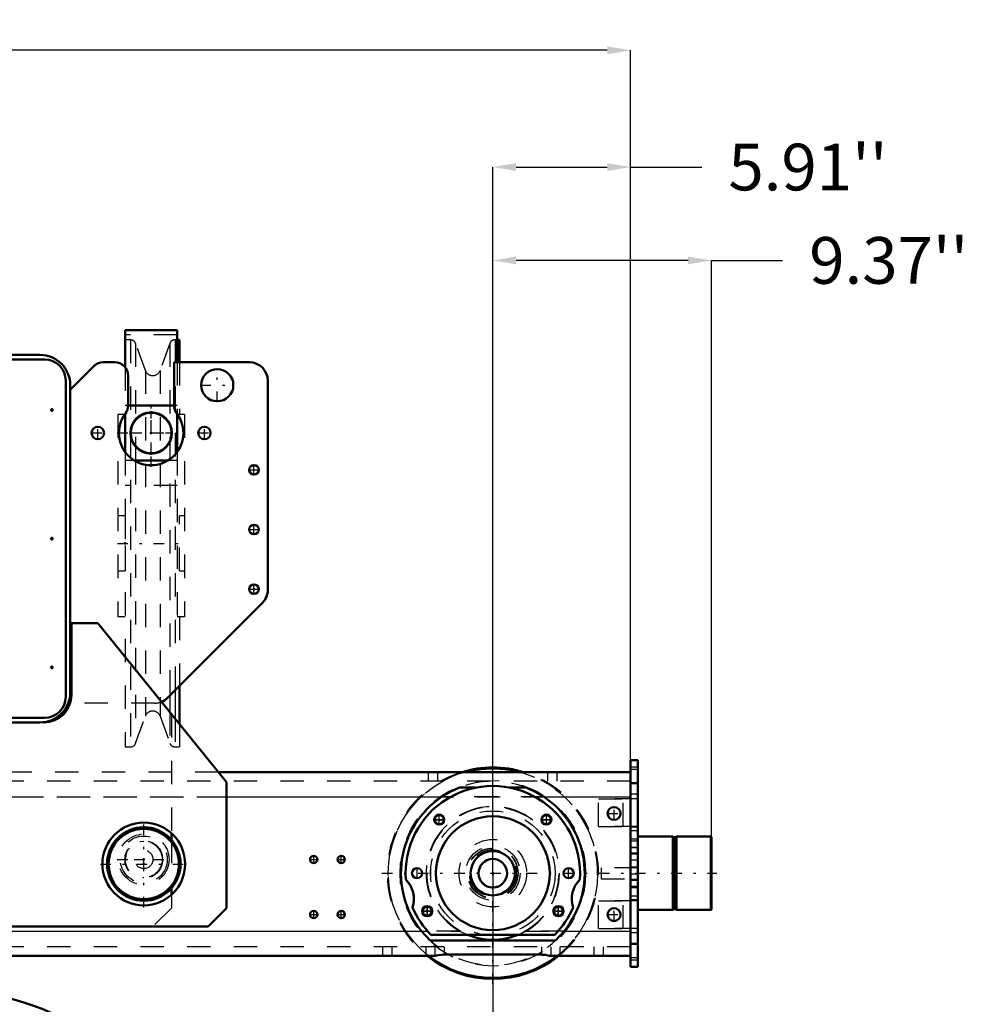
# Model space of a CAD drawing. Units: inches. Extents: x 24 to 262, y 21 to 244.
# Drawn here: x 221 to 262, y 105 to 147 of the extents above; entities that cross this region are included whole.
import ezdxf

# ---------------------------------------------------------------- set-up
doc = ezdxf.new("R2010")
doc.units = ezdxf.units.IN
doc.header["$MEASUREMENT"] = 0
doc.linetypes.add('Center', pattern=[1.5, 0.45, -0.5, 0.05, -0.5])
doc.linetypes.add('Dashed', pattern=[2, 1, -1])
for name, color, linetype, lineweight in [('2d ConnectionPoints', 7, 'Continuous', 50), ('AM_0', 7, 'Continuous', 50), ('AM_4', 3, 'Continuous', 25), ('AM_5', 3, 'Continuous', 25), ('AM_7', 7, 'Center', 25), ('AM_9', 6, 'Dashed', 25)]:
    doc.layers.add(name, color=color, linetype=linetype, lineweight=lineweight)
doc.dimstyles.get("Standard").update_dxf_attribs({"dimtxt": 0.18, "dimasz": 0.18, "dimexe": 0.18, "dimexo": 0.0625, "dimgap": 0.09, "dimtad": 0, "dimtih": 1, "dimtoh": 1, "dimdec": 4, "dimzin": 0, "dimdsep": 46, "dimtxsty": 'Standard', "dimcen": 0.09, "dimadec": 0, "dimazin": 0, "dimtfac": 1, "dimtdec": 4, "dimtofl": 0, "dimtmove": 0, "dimatfit": 3, "dimfxl": 0, "dimtolj": 1, "dimtzin": 0, "dimarcsym": 0})

# ---------------------------------------------------------------- blocks, each defined once
blk = doc.blocks.new('43_0333093510_H377_4_H375_4_0_in_5WKXS_1_1_GN_Wire_Rope_Hoist_900')
at = {"layer": 'AM_0'}
for p, q in [((215.292, 85.837), (215.292, 87.767)), ((222.378, 87.767), (222.378, 85.837)), ((222.378, 85.837), (215.292, 85.837))]:
    blk.add_line(p, q, dxfattribs=at)
for centre, radius in [((218.835, 96.27), 9.213), ((216.67, 99.814), 0.063), ((221, 99.814), 0.063)]:
    blk.add_circle(centre, radius, dxfattribs=at)
blk.add_arc((218.835, 93.315), 0.167, 155.0691, 298.384, dxfattribs=at)
at = {"layer": 'AM_4'}
blk.add_circle((218.835, 96.27), 8.425, dxfattribs=at)
at = {"layer": 'AM_7'}
for p, q in [((218.835, 86.597), (218.835, 105.944)), ((216.602, 99.816), (216.734, 99.816)), ((216.604, 99.814), (216.736, 99.814)), ((216.668, 99.75), (216.668, 99.883)), ((216.67, 99.748), (216.67, 99.88)), ((220.934, 99.814), (221.067, 99.814)), ((221, 99.748), (221, 99.88)), ((209.162, 96.27), (228.508, 96.27)), ((217.646, 93.985), (217.778, 93.985)), ((217.712, 93.919), (217.712, 94.051)), ((219.892, 93.985), (220.024, 93.985)), ((219.958, 93.919), (219.958, 94.051)), ((218.659, 93.315), (219.011, 93.315)), ((217.646, 91.739), (217.778, 91.739)), ((217.712, 91.673), (217.712, 91.806)), ((219.892, 91.739), (220.024, 91.739)), ((219.958, 91.673), (219.958, 91.806))]:
    blk.add_line(p, q, dxfattribs=at)
at = {"layer": 'AM_9'}
for p, q in [((216.627, 103.062), (212.61, 103.062)), ((225.06, 103.062), (221.043, 103.062)), ((213.068, 102.747), (212.283, 102.747)), ((225.387, 102.747), (224.602, 102.747)), ((219.007, 101.915), (219.007, 101.76)), ((219.007, 101.915), (219.143, 101.915)), ((219.007, 101.76), (219.143, 101.76)), ((219.066, 101.915), (219.066, 101.76)), ((219.084, 101.915), (219.084, 101.76)), ((219.143, 101.915), (219.143, 101.76)), ((215.292, 99.42), (222.378, 99.42)), ((215.292, 87.767), (215.292, 99.42)), ((222.378, 99.42), (222.378, 87.767)), ((210.322, 94.617), (209.772, 94.617)), ((210.303, 94.472), (210.306, 94.527)), ((227.898, 94.617), (227.348, 94.617)), ((211.97, 94.302), (209.835, 94.302)), ((227.835, 94.302), (225.7, 94.302)), ((216.322, 93.141), (215.981, 92.944)), ((215.981, 92.944), (215.981, 91.566)), ((215.981, 92.944), (221.689, 92.944)), ((216.322, 93.141), (221.348, 93.141)), ((221.689, 92.944), (221.348, 93.141)), ((221.689, 91.566), (221.689, 92.944)), ((215.981, 91.566), (221.689, 91.566)), ((215.981, 91.366), (215.981, 90.207)), ((215.981, 91.366), (221.689, 91.366)), ((221.689, 90.207), (221.689, 91.366)), ((215.646, 90.148), (222.024, 90.148)), ((215.646, 87.826), (215.646, 90.148)), ((215.981, 90.207), (221.689, 90.207)), ((216.178, 90.207), (216.178, 90.172)), ((216.178, 90.172), (221.493, 90.172)), ((217.514, 87.826), (217.514, 90.148)), ((220.156, 87.826), (220.156, 90.148)), ((221.493, 90.172), (221.493, 90.207)), ((222.024, 87.826), (222.024, 90.148)), ((215.646, 87.826), (222.024, 87.826))]:
    blk.add_line(p, q, dxfattribs=at)
for points in [[(213.164, 102.895), (213.178, 102.909), (213.253, 102.958), (213.3, 102.973), (213.302, 102.973)], [(214.295, 103.062), (213.773, 103.039), (213.302, 102.973)], [(224.368, 102.973), (223.865, 103.041), (223.376, 103.062)], [(224.368, 102.973), (224.377, 102.971), (224.444, 102.944), (224.487, 102.913)], [(213.068, 102.747), (213.068, 102.748), (213.118, 102.835), (213.164, 102.895)], [(224.487, 102.913), (224.52, 102.88), (224.546, 102.845)], [(224.546, 102.845), (224.579, 102.791), (224.602, 102.748), (224.602, 102.747)], [(210.306, 94.527), (210.307, 94.54), (210.322, 94.616), (210.322, 94.617)], [(227.348, 94.617), (227.348, 94.616), (227.365, 94.518), (227.367, 94.47)], [(210.35, 94.39), (210.344, 94.393), (210.327, 94.404), (210.312, 94.427), (210.303, 94.468), (210.303, 94.472)], [(210.35, 94.39), (210.721, 94.311), (210.906, 94.302)], [(226.764, 94.302), (227.298, 94.383), (227.321, 94.39)], [(227.367, 94.47), (227.366, 94.459), (227.356, 94.423), (227.342, 94.403), (227.326, 94.393), (227.321, 94.39)]]:
    blk.add_lwpolyline(points, dxfattribs=at)
for centre, radius in [((216.668, 99.816), 0.063), ((218.835, 96.27), 1.87), ((217.712, 93.985), 0.063), ((219.958, 93.985), 0.063), ((217.712, 91.739), 0.063), ((219.958, 91.739), 0.063)]:
    blk.add_circle(centre, radius, dxfattribs=at)
for centre, radius, start, end in [((218.835, 96.27), 8.691, 129.5365, 192.4927), ((218.835, 96.27), 7.47, 114.6115, 195.2792), ((218.835, 96.27), 7.141, 108.0096, 195.9793), ((218.835, 96.27), 7.141, 344.0029, 71.9881), ((218.835, 96.27), 7.47, 344.7208, 65.3885), ((218.835, 96.27), 8.691, 347.5073, 50.4635), ((218.835, 96.27), 8.722, 130.5659, 191.903), ((218.835, 96.27), 8.672, 131.6843, 190.9923), ((218.835, 96.27), 8.722, 348.0889, 49.6025), ((218.835, 96.27), 8.672, 349.0077, 48.3157), ((218.835, 93.315), 0.167, 298.384, 155.0691), ((216.181, 91.366), 0.2, 90, 180), ((221.489, 91.366), 0.2, 360, 90), ((216.201, 90.172), 0.0236, 180, 270), ((221.469, 90.172), 0.0236, 270, 0), ((218.835, 96.27), 8.46, 245.2377, 294.7623)]:
    blk.add_arc(centre, radius, start, end, dxfattribs=at)
blk = doc.blocks.new('53_3637200920_STUD_D79_9XL190_2_0_in_5WKXS_1_1_GN_Wire_Rope_Hoist_900')
at = {"layer": 'AM_0'}
for radius in [1.575, 1.506]:
    blk.add_circle((226.71, 110.996), radius, dxfattribs=at)
blk = doc.blocks.new('55_4633000240sh6_0_in_5WKXS_1_1_GN_Wire_Rope_Hoist_900')
at = {"layer": 'AM_0'}
for p, q in [((228.138, 133.864), (225.912, 133.864)), ((225.912, 133.864), (225.912, 132.269)), ((228.138, 133.864), (228.138, 132.492)), ((225.912, 133.453), (225.912, 132.269)), ((228.235, 133.453), (228.138, 133.453)), ((228.235, 133.453), (228.235, 132.492)), ((228.009, 130.643), (226.04, 130.643)), ((225.912, 130.248), (225.89, 130.248)), ((225.912, 130.28), (225.912, 128.641)), ((225.912, 130.279), (225.912, 130.248)), ((228.138, 130.279), (228.138, 128.642)), ((228.16, 130.248), (228.138, 130.248)), ((227.741, 128.279), (226.308, 128.279)), ((228.235, 118.623), (228.235, 116.997))]:
    blk.add_line(p, q, dxfattribs=at)
blk.add_circle((227.025, 129.461), 0.887, dxfattribs=at)
at = {"layer": 'AM_4'}
for p, q in [((227.828, 118.216), (227.828, 117.498)), ((228.05, 118.438), (228.05, 117.224))]:
    blk.add_line(p, q, dxfattribs=at)
blk.add_circle((227.025, 129.461), 0.847, dxfattribs=at)
at = {"layer": 'AM_7'}
for p, q in [((227.025, 128.53), (227.025, 130.392)), ((226.094, 129.461), (227.956, 129.461)), ((226.094, 129.461), (227.956, 129.461)), ((225.581, 124.733), (228.469, 124.733))]:
    blk.add_line(p, q, dxfattribs=at)
at = {"layer": 'AM_9'}
for p, q in [((228.138, 133.667), (225.912, 133.667)), ((226.136, 133.453), (225.912, 133.453)), ((226.136, 133.453), (226.136, 116.012)), ((226.778, 132.138), (226.358, 133.297)), ((226.358, 133.297), (226.358, 128.279)), ((227.828, 133.297), (227.407, 132.138)), ((227.828, 133.297), (227.828, 118.216)), ((228.138, 133.453), (228.05, 133.453)), ((228.05, 133.453), (228.05, 118.438)), ((228.138, 132.492), (228.138, 130.279)), ((228.235, 132.492), (228.235, 130.248)), ((225.912, 132.269), (225.912, 130.279)), ((225.912, 132.269), (225.912, 130.28)), ((226.778, 132.138), (226.778, 117.327)), ((227.407, 132.138), (227.407, 117.327)), ((226.04, 130.643), (225.912, 130.643)), ((228.138, 130.643), (228.009, 130.643)), ((225.89, 130.248), (225.597, 130.248)), ((225.597, 130.248), (225.597, 121.587)), ((228.453, 130.248), (228.16, 130.248)), ((228.453, 130.248), (228.453, 121.587)), ((225.912, 128.641), (225.912, 116.012)), ((226.308, 128.279), (225.912, 128.279)), ((226.358, 128.25), (226.358, 116.168)), ((228.138, 128.279), (227.741, 128.279)), ((228.138, 128.642), (228.138, 121.587)), ((228.138, 127.212), (225.912, 127.212)), ((225.912, 125.915), (225.597, 125.915)), ((225.912, 125.915), (225.912, 123.551)), ((228.235, 123.551), (228.235, 125.915)), ((228.453, 125.915), (228.235, 125.915)), ((225.597, 123.551), (225.912, 123.551)), ((228.235, 123.551), (228.453, 123.551)), ((225.912, 121.587), (225.597, 121.587)), ((228.453, 121.587), (228.138, 121.587)), ((228.235, 121.587), (228.235, 118.623)), ((226.358, 116.168), (226.778, 117.327)), ((227.407, 117.327), (227.828, 116.168)), ((227.828, 117.498), (227.828, 116.168)), ((228.05, 117.224), (228.05, 116.012)), ((228.235, 116.997), (228.235, 116.012)), ((225.912, 116.012), (226.136, 116.012)), ((228.05, 116.012), (228.235, 116.012))]:
    blk.add_line(p, q, dxfattribs=at)
for centre, radius, start, end in [((226.136, 133.217), 0.236, 19.9445, 90), ((228.05, 133.217), 0.236, 90, 160.0555), ((227.093, 132.252), 0.335, 199.9445, 340.0555), ((227.093, 117.213), 0.335, 19.9445, 160.0555), ((226.136, 116.248), 0.236, 270, 340.0555), ((228.05, 116.248), 0.236, 199.9445, 270)]:
    blk.add_arc(centre, radius, start, end, dxfattribs=at)
blk = doc.blocks.new('56_D_5774150_1_0_in_5WKXS_1_1_GN_Wire_Rope_Hoist_900')
at = {"layer": 'AM_0'}
for p, q in [((249.387, 112.177), (247.891, 112.177)), ((249.426, 112.145), (249.387, 112.177)), ((249.506, 112.145), (249.426, 112.145)), ((251.014, 112.177), (249.545, 112.177)), ((251.041, 112.15), (251.014, 112.177)), ((251.041, 112.15), (251.041, 109.054)), ((249.387, 109.027), (249.426, 109.059)), ((251.014, 109.027), (251.041, 109.054))]:
    blk.add_line(p, q, dxfattribs=at)
at = {"layer": 'AM_7'}
blk.add_line((236.917, 110.602), (251.277, 110.602), dxfattribs=at)
at = {"layer": 'AM_9'}
for p, q in [((249.387, 112.176), (249.387, 109.027)), ((249.426, 112.145), (249.426, 109.059)), ((249.545, 112.177), (249.506, 112.145)), ((249.506, 112.145), (249.506, 109.059)), ((249.545, 112.177), (249.545, 109.027)), ((251.014, 112.176), (251.014, 109.027)), ((247.891, 110.838), (246.316, 110.838)), ((246.316, 110.838), (246.316, 110.366)), ((246.316, 110.366), (247.891, 110.366)), ((247.891, 109.027), (249.387, 109.027)), ((249.426, 109.059), (249.506, 109.059)), ((249.506, 109.059), (249.545, 109.027)), ((249.545, 109.027), (251.014, 109.027))]:
    blk.add_line(p, q, dxfattribs=at)
blk = doc.blocks.new('58_4g4xpu22cmqfc3fucidykv0dl________0_in_5WKXS_1_1_GN_Wire_Rope_Hoist_900')
at = {"layer": 'AM_0'}
for radius, start, end in [(4.528, 73.0426, 106.9574), (0.612, 112.2949, 292.2469), (4.528, 292.2858, 308.5)]:
    blk.add_arc((241.671, 110.602), radius, start, end, dxfattribs=at)
at = {"layer": 'AM_7'}
blk.add_line((241.671, 105.848), (241.671, 115.356), dxfattribs=at)
at = {"layer": 'AM_9'}
for radius in [4.488, 3.976, 1.445, 1.165, 1.067, 1.004]:
    blk.add_circle((241.671, 110.602), radius, dxfattribs=at)
for radius, start, end in [(4.528, 106.9574, 292.2858), (4.528, 308.5, 73.0426), (3.937, 63.6063, 119.1594), (3.937, 120.4157, 123.9013), (3.937, 318.6281, 62.9301), (0.612, 292.2469, 112.2949), (3.937, 219.0501, 316.3512)]:
    blk.add_arc((241.671, 110.602), radius, start, end, dxfattribs=at)
blk = doc.blocks.new('60_3737219300_TRAVEL_WHEEL_BEAM_0_in_5WKXS_1_1_GN_Wire_Rope_Hoist_900')
at = {"layer": 'AM_0'}
for p, q in [((247.891, 115.445), (247.576, 115.445)), ((247.891, 115.445), (247.891, 112.177)), ((240.35, 114.933), (229.906, 114.933)), ((247.576, 114.933), (242.99, 114.933)), ((247.891, 109.027), (247.891, 106.586))]:
    blk.add_line(p, q, dxfattribs=at)
at = {"layer": 'AM_7'}
for p, q in [((239.371, 112.658), (239.371, 113.129)), ((239.374, 112.692), (239.374, 113.105)), ((243.967, 112.692), (243.967, 113.105)), ((243.97, 112.658), (243.97, 113.113)), ((246.578, 113.161), (247.157, 113.161)), ((246.868, 112.872), (246.868, 113.45)), ((239.144, 112.901), (239.599, 112.901)), ((239.144, 112.885), (239.599, 112.885)), ((239.167, 112.899), (239.581, 112.899)), ((243.743, 112.885), (244.197, 112.885)), ((243.761, 112.899), (244.174, 112.899)), ((226.71, 110.779), (226.71, 111.606)), ((233.994, 111.027), (233.994, 111.358)), ((235.175, 111.027), (235.175, 111.358)), ((247.56, 111.724), (247.907, 111.724)), ((247.56, 111.429), (247.907, 111.429)), ((226.297, 111.193), (227.123, 111.193)), ((233.828, 111.193), (234.159, 111.193)), ((235.009, 111.193), (235.34, 111.193)), ((244.919, 110.375), (244.919, 110.829)), ((247.56, 110.307), (247.907, 110.307)), ((233.828, 108.83), (234.159, 108.83)), ((233.994, 108.665), (233.994, 108.996)), ((235.009, 108.83), (235.34, 108.83)), ((235.175, 108.665), (235.175, 108.996)), ((238.648, 108.988), (239.103, 108.988)), ((238.648, 108.978), (239.103, 108.978)), ((238.858, 108.771), (238.858, 109.185)), ((238.875, 108.751), (238.875, 109.215)), ((244.239, 108.988), (244.693, 108.988)), ((244.239, 108.978), (244.693, 108.978)), ((244.466, 108.751), (244.466, 109.215)), ((244.484, 108.771), (244.484, 109.185)), ((246.578, 108.83), (247.157, 108.83)), ((246.868, 108.541), (246.868, 109.12))]:
    blk.add_line(p, q, dxfattribs=at)
at = {"layer": 'AM_9'}
for p, q in [((247.576, 115.444), (247.576, 106.586)), ((247.891, 115.149), (247.576, 115.149)), ((229.906, 114.933), (207.766, 114.933)), ((238.915, 114.539), (238.915, 114.933)), ((239.309, 114.539), (239.309, 114.933)), ((242.99, 114.933), (240.35, 114.933)), ((244.033, 114.539), (244.033, 114.933)), ((244.427, 114.539), (244.427, 114.933)), ((247.891, 115.051), (247.576, 115.051)), ((247.576, 114.539), (184.978, 114.539)), ((247.891, 114.46), (247.576, 114.46)), ((240.244, 114.271), (240.946, 114.271)), ((242.396, 114.271), (243.098, 114.271)), ((247.891, 113.988), (247.576, 113.988)), ((184.978, 113.87), (247.576, 113.87)), ((246.198, 112.61), (246.198, 113.791)), ((246.198, 113.791), (247.891, 113.791)), ((247.261, 112.61), (247.261, 113.791)), ((246.198, 112.61), (247.891, 112.61)), ((247.891, 112.571), (247.576, 112.571)), ((247.891, 112.413), (247.576, 112.413)), ((247.891, 112.059), (247.576, 112.059)), ((247.891, 111.98), (247.576, 111.98)), ((247.891, 112.177), (247.891, 109.027)), ((247.891, 111.685), (247.576, 111.685)), ((247.576, 111.468), (247.891, 111.468)), ((247.576, 111.173), (247.891, 111.173)), ((247.891, 110.858), (247.576, 110.858)), ((247.891, 110.563), (247.576, 110.563)), ((247.576, 110.346), (247.891, 110.346)), ((247.576, 110.051), (247.891, 110.051)), ((247.891, 109.972), (247.576, 109.972)), ((246.198, 108.24), (246.198, 109.421)), ((246.198, 109.421), (247.891, 109.421)), ((247.261, 108.24), (247.261, 109.421)), ((247.891, 109.618), (247.576, 109.618)), ((247.891, 109.46), (247.576, 109.46)), ((193.871, 108.122), (240.258, 108.122)), ((243.083, 108.122), (247.576, 108.122)), ((246.198, 108.24), (247.891, 108.24)), ((247.891, 108.043), (247.576, 108.043)), ((244.353, 107.72), (238.988, 107.72)), ((239.019, 107.964), (244.322, 107.964)), ((247.891, 107.571), (247.576, 107.571)), ((247.576, 107.452), (184.978, 107.452)), ((236.946, 107.452), (236.946, 107.059)), ((237.34, 107.452), (237.34, 107.059)), ((238.797, 107.452), (238.797, 107.059)), ((239.19, 107.452), (239.19, 107.059)), ((239.584, 107.452), (239.584, 107.113)), ((243.757, 107.452), (243.757, 107.113)), ((244.151, 107.452), (244.151, 107.059)), ((244.545, 107.452), (244.545, 107.059)), ((246.001, 107.452), (246.001, 107.059)), ((246.395, 107.452), (246.395, 107.059)), ((239.195, 107.059), (194.934, 107.059)), ((243.757, 107.113), (239.584, 107.113)), ((247.576, 107.059), (244.147, 107.059)), ((247.891, 106.98), (247.576, 106.98)), ((247.891, 106.882), (247.576, 106.882)), ((247.891, 106.586), (247.576, 106.586))]:
    blk.add_line(p, q, dxfattribs=at)
for centre, radius in [((241.671, 110.602), 2.665), ((239.371, 112.901), 0.217), ((239.371, 112.885), 0.217), ((239.374, 112.899), 0.197), ((243.97, 112.885), 0.217), ((243.967, 112.899), 0.197), ((246.868, 113.161), 0.276), ((226.71, 111.193), 0.394), ((241.671, 110.602), 0.99), ((233.994, 111.193), 0.157), ((235.175, 111.193), 0.157), ((244.919, 110.602), 0.217), ((233.994, 108.83), 0.157), ((235.175, 108.83), 0.157), ((238.875, 108.988), 0.217), ((238.875, 108.978), 0.217), ((238.858, 108.978), 0.197), ((244.466, 108.988), 0.217), ((244.466, 108.978), 0.217), ((244.484, 108.978), 0.197), ((246.868, 108.83), 0.276)]:
    blk.add_circle(centre, radius, dxfattribs=at)
for centre, radius, start, end in [((241.671, 110.602), 3.937, 123.9013, 219.0501), ((241.671, 110.602), 3.937, 320.9499, 56.0987), ((241.671, 110.602), 2.854, 299.6614, 240.3386), ((241.671, 110.602), 2.835, 257.2576, 256.2525), ((237.104, 109.5), 1.181, 342.2269, 44.914), ((246.238, 109.5), 1.181, 135.086, 197.7731), ((241.671, 110.602), 3.74, 203.0249, 224.8508), ((241.671, 110.602), 3.74, 315.1492, 336.9751)]:
    blk.add_arc(centre, radius, start, end, dxfattribs=at)
blk = doc.blocks.new('70_D_5774150_3_0_in_5WKXS_1_1_GN_Wire_Rope_Hoist_900')
at = {"layer": 'AM_0'}
for p, q in [((249.387, 112.177), (247.891, 112.177)), ((249.426, 112.145), (249.387, 112.177)), ((249.387, 112.177), (249.387, 109.027)), ((249.505, 112.145), (249.426, 112.145)), ((249.426, 112.145), (249.426, 109.059)), ((249.544, 112.177), (249.505, 112.145)), ((249.505, 112.145), (249.505, 109.059)), ((251.014, 112.177), (249.544, 112.177)), ((249.544, 112.177), (249.544, 109.027)), ((251.04, 112.15), (251.014, 112.177)), ((251.014, 112.177), (251.014, 109.027)), ((251.04, 112.15), (251.04, 109.054)), ((247.891, 109.027), (249.387, 109.027)), ((249.387, 109.027), (249.426, 109.059)), ((249.426, 109.059), (249.505, 109.059)), ((249.505, 109.059), (249.544, 109.027)), ((249.544, 109.027), (251.014, 109.027)), ((251.014, 109.027), (251.04, 109.054))]:
    blk.add_line(p, q, dxfattribs=at)
at = {"layer": 'AM_7'}
blk.add_line((236.916, 110.602), (251.277, 110.602), dxfattribs=at)
at = {"layer": 'AM_9'}
for p, q in [((247.891, 110.838), (246.316, 110.838)), ((246.316, 110.838), (246.316, 110.366)), ((246.316, 110.366), (247.891, 110.366))]:
    blk.add_line(p, q, dxfattribs=at)
blk = doc.blocks.new('72_3b23is3e1p6dan4hph8a9tv1d________0_in_5WKXS_1_1_GN_Wire_Rope_Hoist_900')
at = {"layer": 'AM_0'}
blk.add_circle((241.67, 110.602), 0.612, dxfattribs=at)
for radius, start, end in [(4.528, 73.0494, 106.9506), (4.488, 74.7671, 105.2329), (4.528, 231.4968, 308.5032), (4.488, 232.1328, 307.8672)]:
    blk.add_arc((241.67, 110.602), radius, start, end, dxfattribs=at)
at = {"layer": 'AM_7'}
blk.add_line((241.67, 105.848), (241.67, 115.356), dxfattribs=at)
at = {"layer": 'AM_9'}
for radius in [3.976, 1.445, 1.165, 1.083, 1.067, 1.004]:
    blk.add_circle((241.67, 110.602), radius, dxfattribs=at)
for radius, start, end in [(4.528, 106.9506, 231.4968), (4.488, 105.2329, 232.1328), (4.488, 307.8672, 74.7671), (4.528, 308.5032, 73.0494), (3.937, 63.5512, 119.1531), (3.937, 120.4243, 123.9013), (3.937, 318.6092, 62.9568), (3.937, 219.0501, 316.3739)]:
    blk.add_arc((241.67, 110.602), radius, start, end, dxfattribs=at)
blk = doc.blocks.new('78_3737220300_TRAVEL_WHEEL_BEAM_0_in_5WKXS_1_1_GN_Wire_Rope_Hoist_900')
at = {"layer": 'AM_0'}
for p, q in [((247.576, 115.444), (247.576, 106.586)), ((247.891, 115.444), (247.576, 115.444)), ((247.891, 115.444), (247.891, 106.586)), ((247.576, 114.933), (229.906, 114.933)), ((247.891, 114.46), (247.576, 114.46)), ((240.243, 114.271), (240.945, 114.271)), ((242.395, 114.271), (243.098, 114.271)), ((238.988, 107.72), (238.613, 108.122)), ((244.728, 108.122), (244.353, 107.72)), ((244.353, 107.72), (238.988, 107.72)), ((239.019, 107.964), (244.322, 107.964)), ((247.891, 107.57), (247.576, 107.57)), ((239.194, 107.059), (194.934, 107.059)), ((243.757, 107.113), (239.584, 107.113)), ((247.576, 107.059), (244.146, 107.059)), ((247.891, 106.586), (247.576, 106.586))]:
    blk.add_line(p, q, dxfattribs=at)
for points in [[(239.474, 113.87), (239.845, 114.09), (240.243, 114.271)], [(243.098, 114.271), (243.489, 114.094), (243.866, 113.87)], [(239.584, 107.113), (239.457, 107.106), (239.344, 107.089), (239.255, 107.07), (239.201, 107.059), (239.194, 107.059)], [(244.146, 107.059), (244.106, 107.066), (244.03, 107.082), (243.922, 107.101), (243.792, 107.112), (243.757, 107.113)]]:
    blk.add_lwpolyline(points, dxfattribs=at)
for centre, radius in [((239.374, 112.899), 0.217), ((239.374, 112.899), 0.197), ((241.67, 110.602), 2.441), ((243.967, 112.899), 0.217), ((243.967, 112.899), 0.197), ((246.867, 113.161), 0.276), ((241.67, 110.602), 0.951), ((233.993, 111.192), 0.157), ((235.174, 111.192), 0.157), ((238.422, 110.602), 0.217), ((244.918, 110.602), 0.217), ((233.993, 108.83), 0.157), ((235.174, 108.83), 0.157), ((238.857, 108.978), 0.217), ((238.857, 108.978), 0.197), ((244.483, 108.978), 0.217), ((244.483, 108.978), 0.197), ((246.867, 108.83), 0.276)]:
    blk.add_circle(centre, radius, dxfattribs=at)
for centre, radius, start, end in [((241.67, 110.602), 3.74, 355.884, 184.116), ((241.67, 110.602), 3.937, 123.9013, 219.0501), ((241.67, 110.602), 3.937, 320.9499, 56.0987), ((237.103, 109.499), 1.181, 342.2269, 44.914), ((246.237, 109.499), 1.181, 135.086, 197.7731), ((241.67, 110.602), 3.74, 203.0249, 224.8508), ((241.67, 110.602), 3.74, 315.1492, 336.9751), ((241.67, 110.602), 2.854, 247.5387, 292.4613)]:
    blk.add_arc(centre, radius, start, end, dxfattribs=at)
at = {"layer": 'AM_4'}
for p, q in [((230.253, 113.87), (239.474, 113.87)), ((243.866, 113.87), (247.576, 113.87)), ((195.515, 108.122), (238.613, 108.122)), ((244.728, 108.122), (247.576, 108.122))]:
    blk.add_line(p, q, dxfattribs=at)
at = {"layer": 'AM_7'}
for p, q in [((239.374, 112.671), (239.374, 113.126)), ((243.967, 112.671), (243.967, 113.126)), ((246.578, 113.161), (247.157, 113.161)), ((246.867, 112.872), (246.867, 113.45)), ((239.146, 112.899), (239.601, 112.899)), ((243.74, 112.899), (244.194, 112.899)), ((233.993, 111.027), (233.993, 111.358)), ((235.174, 111.027), (235.174, 111.358)), ((247.56, 111.724), (247.907, 111.724)), ((247.56, 111.429), (247.907, 111.429)), ((233.828, 111.192), (234.159, 111.192)), ((235.009, 111.192), (235.34, 111.192)), ((238.422, 110.374), (238.422, 110.829)), ((244.918, 110.374), (244.918, 110.829)), ((247.56, 110.307), (247.907, 110.307)), ((233.828, 108.83), (234.159, 108.83)), ((233.993, 108.665), (233.993, 108.996)), ((235.009, 108.83), (235.34, 108.83)), ((235.174, 108.665), (235.174, 108.996)), ((238.63, 108.978), (239.085, 108.978)), ((238.857, 108.75), (238.857, 109.205)), ((244.256, 108.978), (244.711, 108.978)), ((244.483, 108.75), (244.483, 109.205)), ((246.578, 108.83), (247.157, 108.83)), ((246.867, 108.541), (246.867, 109.12))]:
    blk.add_line(p, q, dxfattribs=at)
at = {"layer": 'AM_9'}
for p, q in [((247.891, 115.149), (247.576, 115.149)), ((229.906, 114.933), (207.765, 114.933)), ((238.914, 114.539), (238.914, 114.933)), ((239.308, 114.539), (239.308, 114.933)), ((244.033, 114.539), (244.033, 114.933)), ((244.426, 114.539), (244.426, 114.933)), ((247.891, 115.051), (247.576, 115.051)), ((247.576, 114.539), (184.977, 114.539)), ((247.891, 113.988), (247.576, 113.988)), ((207.418, 113.87), (230.253, 113.87)), ((243.866, 113.87), (239.474, 113.87)), ((246.198, 112.61), (246.198, 113.791)), ((247.891, 113.791), (246.198, 113.791)), ((247.261, 112.61), (247.261, 113.791)), ((247.891, 112.61), (246.198, 112.61)), ((247.891, 112.57), (247.576, 112.57)), ((247.891, 112.413), (247.576, 112.413)), ((247.891, 112.059), (247.576, 112.059)), ((247.891, 111.98), (247.576, 111.98)), ((247.891, 111.685), (247.576, 111.685)), ((247.576, 111.468), (247.891, 111.468)), ((247.576, 111.173), (247.891, 111.173)), ((247.891, 110.858), (247.576, 110.858)), ((247.891, 110.562), (247.576, 110.562)), ((247.576, 110.346), (247.891, 110.346)), ((247.576, 110.051), (247.891, 110.051)), ((247.891, 109.972), (247.576, 109.972)), ((246.198, 108.24), (246.198, 109.421)), ((247.891, 109.421), (246.198, 109.421)), ((247.261, 108.24), (247.261, 109.421)), ((247.891, 109.618), (247.576, 109.618)), ((247.891, 109.46), (247.576, 109.46)), ((240.252, 108.122), (238.613, 108.122)), ((242.78, 107.971), (242.857, 108.004)), ((244.728, 108.122), (243.089, 108.122)), ((247.891, 108.24), (246.198, 108.24)), ((247.891, 108.043), (247.576, 108.043)), ((240.576, 107.965), (240.687, 107.922)), ((242.654, 107.922), (242.78, 107.971)), ((247.576, 107.452), (184.977, 107.452)), ((236.946, 107.452), (236.946, 107.059)), ((237.34, 107.452), (237.34, 107.059)), ((238.796, 107.452), (238.796, 107.059)), ((239.19, 107.452), (239.19, 107.059)), ((239.584, 107.452), (239.584, 107.113)), ((243.757, 107.452), (243.757, 107.113)), ((244.151, 107.452), (244.151, 107.059)), ((244.544, 107.452), (244.544, 107.059)), ((246.001, 107.452), (246.001, 107.059)), ((246.395, 107.452), (246.395, 107.059)), ((247.891, 106.98), (247.576, 106.98)), ((247.891, 106.881), (247.576, 106.881))]:
    blk.add_line(p, q, dxfattribs=at)
for points in [[(240.252, 108.122), (240.521, 107.988), (240.576, 107.965)], [(242.857, 108.004), (242.93, 108.038), (243.089, 108.122)]]:
    blk.add_lwpolyline(points, dxfattribs=at)
for radius in [2.665, 0.99]:
    blk.add_circle((241.67, 110.602), radius, dxfattribs=at)
for radius, start, end in [(2.857, 299.7701, 240.2299), (2.854, 292.4613, 247.5387), (2.835, 257.2931, 256.2209)]:
    blk.add_arc((241.67, 110.602), radius, start, end, dxfattribs=at)
blk = doc.blocks.new('79_3737017240XE31828_8_0_in_5WKXS_1_1_GN_Wire_Rope_Hoist_900')
at = {"layer": 'AM_0'}
for p, q in [((193.166, 134.23), (193.166, 134.381)), ((193.166, 134.381), (211.119, 134.381)), ((214.033, 134.381), (216.788, 134.381)), ((211.592, 133.909), (211.592, 133.817)), ((213.56, 133.817), (213.56, 133.909)), ((217.261, 133.909), (217.261, 132.807)), ((212.387, 133.279), (212.359, 133.279)), ((212.793, 133.279), (212.765, 133.279)), ((218.442, 133.279), (217.261, 133.279)), ((218.442, 133.279), (218.442, 132.807)), ((216.788, 132.61), (222.458, 132.61)), ((216.985, 132.807), (222.261, 132.807)), ((224.986, 132.492), (225.45, 132.492)), ((228.009, 132.492), (231.237, 132.492)), ((228.009, 130.648), (228.009, 132.492)), ((223.56, 131.311), (224.568, 132.319)), ((215.883, 118.161), (215.883, 131.704)), ((223.363, 131.704), (223.363, 118.161)), ((226.04, 131.901), (226.04, 130.648)), ((232.025, 131.704), (232.025, 122.739)), ((215.686, 118.358), (215.686, 131.507)), ((223.56, 131.507), (223.56, 118.358)), ((231.794, 122.182), (227.728, 118.116)), ((207.418, 114.504), (212.93, 121.311)), ((212.93, 121.311), (215.637, 121.311)), ((215.637, 121.311), (215.637, 118.24)), ((223.609, 121.311), (224.741, 121.311)), ((223.609, 118.24), (223.609, 121.311)), ((224.741, 121.311), (230.253, 114.504)), ((206.119, 117.964), (206.119, 118.376)), ((206.434, 118.41), (206.434, 117.964)), ((193.166, 116.507), (193.166, 117.683)), ((206.434, 117.964), (206.119, 117.964)), ((193.166, 116.98), (209.423, 116.98)), ((222.458, 117.255), (216.788, 117.255)), ((222.261, 117.059), (216.985, 117.059)), ((193.166, 116.507), (209.041, 116.507)), ((207.418, 109.106), (207.418, 114.504)), ((230.253, 114.504), (230.253, 109.106)), ((211.355, 112.52), (211.355, 112.723)), ((227.891, 112.316), (227.891, 112.037)), ((227.891, 109.954), (227.891, 109.675)), ((211.355, 109.268), (211.355, 109.471)), ((208.206, 108.318), (207.418, 109.106)), ((230.253, 109.106), (229.466, 108.318)), ((229.466, 108.318), (208.206, 108.318))]:
    blk.add_line(p, q, dxfattribs=at)
for centre, radius in [((209.82, 133.909), 0.217), ((210.686, 133.909), 0.217), ((215.332, 133.909), 0.217), ((216.434, 133.909), 0.217), ((210.292, 132.413), 0.266), ((214.859, 132.413), 0.266), ((229.859, 131.507), 0.689), ((216.473, 130.444), 0.0394), ((222.773, 130.444), 0.0394), ((210.371, 129.539), 0.246), ((214.781, 129.539), 0.246), ((224.741, 129.46), 0.266), ((229.308, 129.46), 0.266), ((231.434, 127.885), 0.203), ((231.434, 125.326), 0.203), ((216.473, 124.933), 0.0394), ((222.773, 124.933), 0.0394), ((231.434, 122.767), 0.203), ((216.473, 119.421), 0.0394), ((222.773, 119.421), 0.0394), ((210.962, 110.996), 1.772), ((226.71, 110.996), 1.772)]:
    blk.add_circle(centre, radius, dxfattribs=at)
for centre, radius, start, end in [((211.119, 133.909), 0.472, 0, 90), ((214.033, 133.909), 0.472, 90, 180), ((216.788, 133.909), 0.472, 0, 90), ((207.615, 131.862), 1.654, 39.3404, 108.6704), ((216.985, 131.507), 1.299, 90, 180), ((216.788, 131.704), 0.906, 90, 180), ((222.261, 131.507), 1.299, 0, 90), ((222.458, 131.704), 0.906, 0, 90), ((224.986, 131.901), 0.591, 90, 135), ((225.45, 131.901), 0.591, 0, 90), ((231.237, 131.704), 0.787, 360, 90), ((207.615, 131.862), 1.654, 347.706, 16.9318), ((225.45, 130.648), 0.591, 322.9813, 0), ((228.599, 130.648), 0.591, 180, 217.0187), ((227.025, 129.46), 1.382, 142.9764, 37.0236), ((231.237, 122.739), 0.787, 315, 0), ((216.818, 118.24), 1.181, 180, 270), ((216.985, 118.358), 1.299, 180, 270), ((216.788, 118.161), 0.906, 180, 270), ((222.261, 118.358), 1.299, 270, 0), ((222.428, 118.24), 1.181, 270, 0), ((222.458, 118.161), 0.906, 270, 0), ((227.171, 118.673), 0.787, 292.149, 315)]:
    blk.add_arc(centre, radius, start, end, dxfattribs=at)
at = {"layer": 'AM_4'}
for p, q in [((210.471, 132.216), (210.114, 132.216)), ((211.711, 132.216), (211.702, 132.216)), ((213.449, 132.216), (213.44, 132.216)), ((215.038, 132.216), (214.681, 132.216)), ((209.901, 117.57), (193.166, 117.57)), ((215.952, 117.57), (215.845, 117.57)), ((193.639, 116.507), (193.639, 116.98))]:
    blk.add_line(p, q, dxfattribs=at)
at = {"layer": 'AM_7'}
for p, q in [((193.599, 133.682), (193.599, 134.136)), ((194.702, 133.682), (194.702, 134.136)), ((209.82, 133.682), (209.82, 134.136)), ((210.686, 133.682), (210.686, 134.136)), ((215.332, 133.682), (215.332, 134.136)), ((216.434, 133.682), (216.434, 134.136)), ((193.372, 133.909), (193.827, 133.909)), ((194.474, 133.909), (194.929, 133.909)), ((209.593, 133.909), (210.047, 133.909)), ((210.459, 133.909), (210.913, 133.909)), ((215.104, 133.909), (215.559, 133.909)), ((216.207, 133.909), (216.661, 133.909)), ((195.804, 130.125), (195.804, 133.598)), ((205.056, 133.303), (205.056, 132.783)), ((207.615, 130.125), (207.615, 133.598)), ((229.859, 130.784), (229.859, 132.231)), ((193.372, 131.704), (193.827, 131.704)), ((193.599, 131.477), (193.599, 131.932)), ((194.068, 131.862), (197.54, 131.862)), ((194.474, 131.704), (194.929, 131.704)), ((194.702, 131.477), (194.702, 131.932)), ((205.879, 131.862), (209.351, 131.862)), ((208.49, 131.704), (208.945, 131.704)), ((208.718, 131.477), (208.718, 131.932)), ((209.593, 131.704), (210.047, 131.704)), ((209.82, 131.477), (209.82, 131.932)), ((229.136, 131.507), (230.583, 131.507)), ((195.701, 130.877), (195.908, 130.877)), ((207.512, 130.877), (207.719, 130.877)), ((227.025, 128.009), (227.025, 130.911)), ((216.432, 130.444), (216.515, 130.444)), ((216.473, 130.403), (216.473, 130.486)), ((222.731, 130.444), (222.814, 130.444)), ((222.773, 130.403), (222.773, 130.486)), ((201.71, 121.822), (201.71, 130.09)), ((209.367, 129.471), (209.367, 130.174)), ((209.016, 129.822), (209.719, 129.822)), ((210.113, 129.539), (210.629, 129.539)), ((210.371, 129.281), (210.371, 129.797)), ((214.522, 129.539), (215.039, 129.539)), ((214.781, 129.281), (214.781, 129.797)), ((224.741, 129.181), (224.741, 129.739)), ((229.308, 129.181), (229.308, 129.739)), ((224.462, 129.46), (225.02, 129.46)), ((225.574, 129.46), (228.476, 129.46)), ((229.029, 129.46), (229.587, 129.46)), ((211.418, 126.4), (211.418, 128.26)), ((198.796, 127.299), (198.796, 127.96)), ((198.812, 127.175), (198.812, 128.084)), ((204.608, 127.175), (204.608, 128.084)), ((204.623, 127.299), (204.623, 127.96)), ((208.476, 127.874), (208.683, 127.874)), ((208.58, 127.77), (208.58, 127.977)), ((231.221, 127.885), (231.647, 127.885)), ((231.434, 127.672), (231.434, 128.098)), ((198.357, 127.629), (199.266, 127.629)), ((204.153, 127.629), (205.063, 127.629)), ((209.638, 127.062), (209.845, 127.062)), ((209.741, 126.959), (209.741, 127.166)), ((210.488, 127.33), (212.348, 127.33)), ((197.576, 125.956), (205.844, 125.956)), ((211.426, 124.845), (211.426, 125.548)), ((231.221, 125.326), (231.647, 125.326)), ((231.434, 125.113), (231.434, 125.539)), ((211.075, 125.196), (211.778, 125.196)), ((216.432, 124.933), (216.515, 124.933)), ((216.473, 124.891), (216.473, 124.974)), ((222.731, 124.933), (222.814, 124.933)), ((222.773, 124.891), (222.773, 124.974)), ((231.221, 122.767), (231.647, 122.767)), ((231.434, 122.554), (231.434, 122.98)), ((201.255, 122.61), (202.164, 122.61)), ((195.804, 120.932), (195.804, 121.138)), ((207.615, 120.932), (207.615, 121.138)), ((195.701, 121.035), (195.908, 121.035)), ((207.512, 121.035), (207.719, 121.035)), ((216.432, 119.421), (216.515, 119.421)), ((216.473, 119.379), (216.473, 119.462)), ((222.731, 119.421), (222.814, 119.421)), ((222.773, 119.379), (222.773, 119.462)), ((210.962, 117.009), (210.962, 116.36)), ((210.962, 109.135), (210.962, 112.856)), ((214.899, 109.135), (214.899, 112.856)), ((226.71, 109.135), (226.71, 112.856)), ((209.101, 110.996), (212.822, 110.996)), ((213.038, 110.996), (216.759, 110.996)), ((224.849, 110.996), (228.57, 110.996)), ((225.573, 111.192), (227.846, 111.192))]:
    blk.add_line(p, q, dxfattribs=at)
at = {"layer": 'AM_9'}
for p, q in [((193.166, 117.683), (193.166, 134.23)), ((209.505, 130.444), (209.505, 133.909)), ((211.592, 133.817), (211.592, 133.56)), ((213.56, 133.56), (213.56, 133.817)), ((193.757, 133.279), (200.056, 133.279)), ((212.359, 133.279), (202.773, 133.279)), ((202.773, 133.279), (202.773, 127.915)), ((202.794, 132.807), (202.794, 133.279)), ((203.385, 132.807), (203.385, 133.279)), ((204.367, 133.279), (204.367, 132.807)), ((205.745, 132.807), (205.745, 133.279)), ((212.765, 133.279), (212.387, 133.279)), ((217.261, 133.279), (212.793, 133.279)), ((200.647, 132.688), (200.647, 127.915)), ((216.985, 132.807), (202.773, 132.807)), ((210.114, 132.216), (202.773, 132.216)), ((211.702, 132.216), (210.471, 132.216)), ((213.44, 132.216), (211.711, 132.216)), ((214.68, 132.216), (213.449, 132.216)), ((215.896, 132.216), (215.038, 132.216)), ((214.229, 118.752), (209.505, 130.444)), ((198.339, 127.902), (198.812, 128.175)), ((198.339, 127.357), (198.339, 127.902)), ((198.812, 128.175), (199.284, 127.902)), ((199.284, 127.902), (199.284, 127.357)), ((204.135, 127.902), (204.608, 128.175)), ((204.135, 127.357), (204.135, 127.902)), ((204.608, 128.175), (205.08, 127.902)), ((205.08, 127.902), (205.08, 127.357)), ((198.812, 127.084), (198.339, 127.357)), ((198.804, 127.315), (198.864, 127.322)), ((199.284, 127.357), (198.812, 127.084)), ((204.608, 127.084), (204.135, 127.357)), ((205.08, 127.357), (204.608, 127.084)), ((193.639, 123.397), (193.166, 123.397)), ((193.639, 123.397), (193.639, 117.57)), ((193.639, 123.075), (193.166, 123.075)), ((201.237, 122.882), (201.71, 123.155)), ((201.237, 122.337), (201.237, 122.882)), ((201.71, 123.155), (202.182, 122.882)), ((202.182, 122.882), (202.182, 122.337)), ((201.71, 122.064), (201.237, 122.337)), ((202.182, 122.337), (201.71, 122.064)), ((193.639, 120.433), (193.166, 120.433)), ((193.639, 120.165), (193.166, 120.165)), ((195.424, 118.462), (196.224, 119.262)), ((196.446, 119.039), (195.869, 118.462)), ((196.224, 119.262), (196.446, 119.039)), ((211.355, 112.723), (211.355, 119.366)), ((196.001, 118.594), (195.778, 118.817)), ((206.119, 118.376), (206.119, 118.594)), ((206.119, 118.594), (206.434, 118.594)), ((206.434, 118.594), (206.434, 118.41)), ((195.424, 118.24), (196.047, 117.616)), ((196.178, 117.931), (195.869, 118.24)), ((215.686, 118.358), (215.686, 117.57)), ((223.56, 117.885), (223.56, 118.358)), ((206.04, 117.885), (196.289, 117.885)), ((206.434, 117.964), (206.434, 117.728)), ((227.171, 117.885), (223.56, 117.885)), ((215.845, 117.57), (209.901, 117.57)), ((227.891, 117.421), (227.891, 112.316)), ((217.261, 116.98), (209.423, 116.98)), ((210.568, 116.98), (210.568, 116.507)), ((216.818, 117.059), (216.985, 117.059)), ((217.261, 116.507), (217.261, 117.059)), ((222.261, 117.059), (222.428, 117.059)), ((217.261, 116.507), (209.041, 116.507)), ((211.355, 109.471), (211.355, 112.52)), ((226.545, 111.962), (226.71, 111.98)), ((227.891, 112.037), (227.891, 109.954)), ((226.71, 110.405), (226.671, 110.406)), ((227.891, 109.675), (227.891, 109.106)), ((211.355, 109.106), (211.355, 109.268)), ((212.143, 108.318), (211.355, 109.106)), ((227.891, 109.106), (227.103, 108.318))]:
    blk.add_line(p, q, dxfattribs=at)
for points in [[(198.864, 127.322), (198.908, 127.335), (198.999, 127.388), (199.067, 127.469), (199.105, 127.568), (199.108, 127.673), (199.076, 127.774), (199.013, 127.858), (198.925, 127.917), (198.822, 127.943), (198.804, 127.944)], [(204.615, 127.944), (204.512, 127.924), (204.421, 127.871), (204.352, 127.79), (204.314, 127.691), (204.311, 127.586), (204.343, 127.485), (204.407, 127.4), (204.495, 127.342), (204.597, 127.316), (204.615, 127.315)], [(193.166, 117.57), (193.17, 117.478), (193.183, 117.386), (193.203, 117.295), (193.23, 117.207), (193.266, 117.121), (193.309, 117.039), (193.346, 116.98)], [(193.639, 117.57), (193.641, 117.519), (193.648, 117.468), (193.659, 117.418), (193.674, 117.368), (193.694, 117.321), (193.718, 117.275), (193.746, 117.232), (193.777, 117.191), (193.812, 117.153), (193.85, 117.118), (193.891, 117.087), (193.934, 117.059), (193.98, 117.035), (194.027, 117.015), (194.077, 117), (194.127, 116.989), (194.178, 116.982), (194.229, 116.98)], [(193.346, 116.98), (193.4, 116.905), (193.461, 116.835), (193.528, 116.771), (193.601, 116.713), (193.678, 116.662), (193.759, 116.617), (193.844, 116.58), (193.932, 116.55), (194.022, 116.528), (194.114, 116.514), (194.206, 116.508), (194.229, 116.507)], [(225.922, 111.192), (225.982, 111.494), (225.983, 111.497)]]:
    blk.add_lwpolyline(points, dxfattribs=at)
for centre, radius in [((193.599, 133.909), 0.217), ((194.702, 133.909), 0.217), ((195.804, 131.862), 1.654), ((195.804, 131.862), 0.935), ((207.615, 131.862), 0.935), ((193.599, 131.704), 0.217), ((194.702, 131.704), 0.217), ((208.718, 131.704), 0.217), ((209.82, 131.704), 0.217), ((195.804, 130.877), 0.0984), ((207.615, 130.877), 0.0984), ((209.367, 129.822), 0.335), ((201.71, 125.956), 3.937), ((198.812, 127.629), 0.433), ((198.796, 127.629), 0.315), ((198.812, 127.629), 0.272), ((204.608, 127.629), 0.433), ((204.608, 127.629), 0.272), ((208.58, 127.874), 0.0984), ((211.418, 127.33), 0.886), ((209.741, 127.062), 0.0984), ((211.426, 125.196), 0.335), ((201.71, 122.61), 0.433), ((201.71, 122.61), 0.315), ((201.71, 122.61), 0.272), ((195.804, 121.035), 0.0984), ((207.615, 121.035), 0.0984), ((214.899, 110.996), 1.772), ((226.71, 111.192), 1.083), ((226.71, 111.192), 1.004), ((226.71, 111.192), 0.808), ((226.71, 111.192), 0.787)]:
    blk.add_circle(centre, radius, dxfattribs=at)
for centre, radius, start, end in [((209.977, 133.909), 0.472, 90, 180), ((207.615, 131.862), 1.654, 108.6704, 347.706), ((211.119, 133.56), 0.472, 321.7822, 360), ((214.033, 133.56), 0.472, 180, 218.2178), ((193.757, 132.688), 0.591, 90, 180), ((200.056, 132.688), 0.591, 360, 90), ((207.615, 131.862), 1.654, 16.9318, 39.3404), ((212.576, 132.413), 1.382, 141.7695, 38.2305), ((198.812, 127.629), 0.315, 91.389, 268.611), ((201.71, 125.956), 2.169, 121.0878, 58.9122), ((200.529, 127.915), 0.118, 301.0878, 360), ((202.891, 127.915), 0.118, 180, 238.9122), ((204.608, 127.629), 0.315, 271.389, 88.611), ((204.623, 127.629), 0.315, 268.611, 91.389), ((215.981, 119.46), 1.89, 202, 269.1092), ((195.535, 118.351), 0.157, 135, 225), ((195.981, 118.351), 0.157, 135, 225), ((196.289, 118.043), 0.157, 225, 270), ((206.04, 117.964), 0.0787, 270, 0), ((206.277, 117.728), 0.157, 270, 0), ((227.171, 118.673), 0.787, 270, 292.149), ((196.159, 117.728), 0.157, 225, 270)]:
    blk.add_arc(centre, radius, start, end, dxfattribs=at)
blk = doc.blocks.new('*D129')
at = {"layer": 'AM_5', "color": 0, "lineweight": -2}
for p, q in [((192.458, 110.602), (192.458, 31.838)), ((241.67, 110.602), (241.67, 31.838)), ((193.458, 31.838), (211.559, 31.838)), ((240.67, 31.838), (222.569, 31.838))]:
    blk.add_line(p, q, dxfattribs=at)
at = {"layer": 'AM_5', "color": 0}
for points in [[(193.458, 32.005), (193.458, 31.672), (192.458, 31.838)], [(240.67, 31.672), (240.67, 32.005), (241.67, 31.838)]]:
    blk.add_solid(points, dxfattribs=at)
at = {"layer": 'Defpoints', "color": 0}
for p in [(192.458, 110.602), (241.67, 110.602), (241.67, 32.838)]:
    blk.add_point(p, dxfattribs=at)
at = {"layer": 'AM_5', "color": 0, "insert": (217.064, 31.838), "char_height": 2, "attachment_point": 5}
blk.add_mtext("\\A1;49.21''", dxfattribs=at)
blk = doc.blocks.new('*D132')
at = {"layer": 'AM_5', "color": 0, "lineweight": -2}
for p, q in [((184.977, 114.933), (184.977, 145.853)), ((185.977, 145.853), (211.772, 145.853)), ((246.576, 145.853), (220.781, 145.853)), ((247.576, 114.933), (247.576, 145.853))]:
    blk.add_line(p, q, dxfattribs=at)
at = {"layer": 'AM_5', "color": 0}
for points in [[(185.977, 146.019), (185.977, 145.686), (184.977, 145.853)], [(246.576, 145.686), (246.576, 146.019), (247.576, 145.853)]]:
    blk.add_solid(points, dxfattribs=at)
at = {"layer": 'Defpoints', "color": 0}
for p in [(247.576, 144.853), (184.977, 114.933), (247.576, 114.933)]:
    blk.add_point(p, dxfattribs=at)
at = {"layer": 'AM_5', "color": 0, "insert": (216.277, 145.853), "char_height": 2, "attachment_point": 5}
blk.add_mtext("\\A1;62.6''", dxfattribs=at)
blk = doc.blocks.new('*D135')
at = {"layer": 'AM_5', "color": 0, "lineweight": -2}
for p, q in [((241.67, 110.602), (241.67, 140.853)), ((242.67, 140.853), (246.576, 140.853)), ((247.576, 114.933), (247.576, 140.853)), ((247.576, 140.853), (250.623, 140.853))]:
    blk.add_line(p, q, dxfattribs=at)
at = {"layer": 'AM_5', "color": 0}
for points in [[(242.67, 141.019), (242.67, 140.686), (241.67, 140.853)], [(246.576, 140.686), (246.576, 141.019), (247.576, 140.853)]]:
    blk.add_solid(points, dxfattribs=at)
at = {"layer": 'Defpoints', "color": 0}
for p in [(247.576, 139.853), (247.576, 114.933), (241.67, 110.602)]:
    blk.add_point(p, dxfattribs=at)
at = {"layer": 'AM_5', "color": 0, "insert": (255.176, 140.853), "char_height": 2, "attachment_point": 5}
blk.add_mtext("\\A1;5.91''", dxfattribs=at)
blk = doc.blocks.new('*D136')
at = {"layer": 'AM_5', "color": 0, "lineweight": -2}
for p, q in [((241.67, 110.602), (241.67, 136.853)), ((250.04, 136.853), (242.67, 136.853)), ((251.04, 110.602), (251.04, 136.853)), ((251.04, 136.853), (254.088, 136.853))]:
    blk.add_line(p, q, dxfattribs=at)
at = {"layer": 'AM_5', "color": 0}
for points in [[(242.67, 137.019), (242.67, 136.686), (241.67, 136.853)], [(250.04, 136.686), (250.04, 137.019), (251.04, 136.853)]]:
    blk.add_solid(points, dxfattribs=at)
at = {"layer": 'Defpoints', "color": 0}
for p in [(241.67, 135.853), (241.67, 110.602), (251.04, 110.602)]:
    blk.add_point(p, dxfattribs=at)
at = {"layer": 'AM_5', "color": 0, "insert": (258.64, 136.853), "char_height": 2, "attachment_point": 5}
blk.add_mtext("\\A1;9.37''", dxfattribs=at)

msp = doc.modelspace()

# ---------------------------------------------------------------- linework, layer by layer
at = {"layer": '2d ConnectionPoints'}
for p in [(227.02508, 129.46057), (227.02508, 129.46057), (225.91198, 124.73257), (231.4341, 122.76721), (231.4341, 122.76721), (226.70969, 110.99556), (226.70969, 110.99556), (226.70969, 110.99556), (226.70969, 110.99556), (226.71008, 111.19257), (226.71008, 111.19257), (241.67032, 110.60186), (241.67032, 110.60186), (241.67032, 110.60186), (241.67032, 110.60186), (241.67071, 110.60202), (241.67071, 110.60202), (241.67071, 110.60202), (241.67071, 110.60202), (247.8908, 110.60186), (247.8908, 110.60186), (247.89118, 110.60202), (247.89118, 110.60202)]:
    msp.add_point(p, dxfattribs=at)

# ---------------------------------------------------------------- block references
for name in ['79_3737017240XE31828_8_0_in_5WKXS_1_1_GN_Wire_Rope_Hoist_900', '55_4633000240sh6_0_in_5WKXS_1_1_GN_Wire_Rope_Hoist_900', '78_3737220300_TRAVEL_WHEEL_BEAM_0_in_5WKXS_1_1_GN_Wire_Rope_Hoist_900', '60_3737219300_TRAVEL_WHEEL_BEAM_0_in_5WKXS_1_1_GN_Wire_Rope_Hoist_900', '72_3b23is3e1p6dan4hph8a9tv1d________0_in_5WKXS_1_1_GN_Wire_Rope_Hoist_900', '58_4g4xpu22cmqfc3fucidykv0dl________0_in_5WKXS_1_1_GN_Wire_Rope_Hoist_900', '53_3637200920_STUD_D79_9XL190_2_0_in_5WKXS_1_1_GN_Wire_Rope_Hoist_900', '70_D_5774150_3_0_in_5WKXS_1_1_GN_Wire_Rope_Hoist_900', '56_D_5774150_1_0_in_5WKXS_1_1_GN_Wire_Rope_Hoist_900', '43_0333093510_H377_4_H375_4_0_in_5WKXS_1_1_GN_Wire_Rope_Hoist_900']:
    msp.add_blockref(name, (0, 0))

# ---------------------------------------------------------------- dimensions: what is measured, and where the dimension line sits
at = {"layer": 'AM_5'}
for base, p1, p2, text, picture, middle in [((247.57584, 145.85277), (184.97741, 114.93257), (247.57584, 114.93257), "62.6''", '*D132', (216.27662, 145.85277)), ((247.57584, 140.85277), (241.67032, 110.60186), (247.57584, 114.93257), "5.91''", '*D135', (255.17584, 140.85277)), ((241.67032, 136.85277), (251.04032, 110.60186), (241.67032, 110.60186), "9.37''", '*D136', (258.64032, 136.85277)), ((241.67032, 31.83827), (192.45772, 110.60186), (241.67032, 110.60186), "49.21''", '*D129', (217.06402, 31.83827))]:
    dim = msp.add_linear_dim(base=base, p1=p1, p2=p2, text=text, dimstyle='Standard', override={"dimtxt": 2, "dimasz": 1, "dimexe": 0, "dimexo": 0, "dimgap": 0.6}, dxfattribs=at)
    dim.commit()
    dim.dimension.update_dxf_attribs({"geometry": picture, "text_midpoint": middle, "dimtype": 160})

doc.saveas('drawing.dxf')
